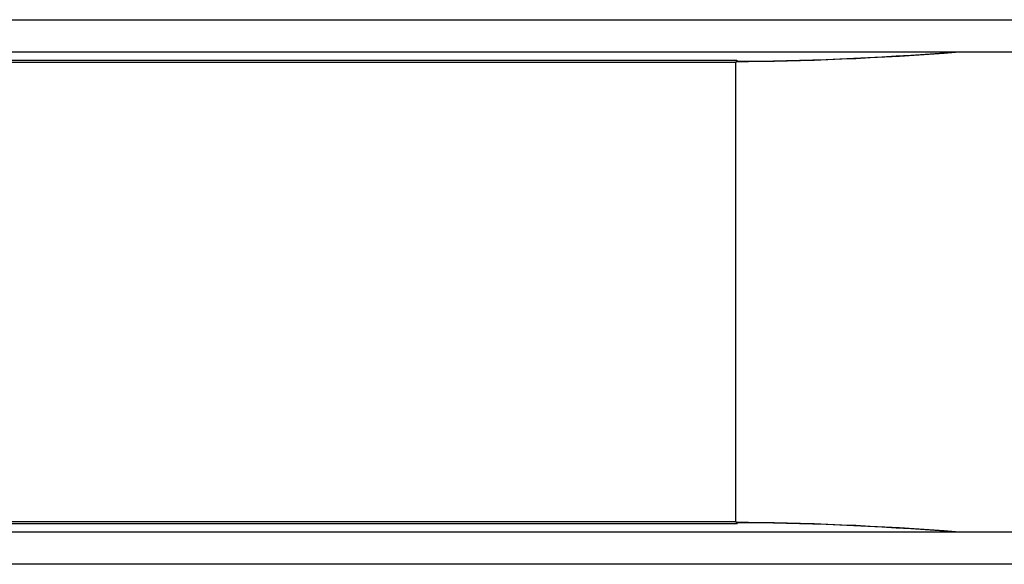
# Model space of a CAD drawing. Units: millimetres. Extents: x -2798 to 3076, y 0 to 4500.
# Drawn here: x 10 to 1038, y 1682 to 2250 of the extents above; entities that cross this region are included whole.
import ezdxf

# ---------------------------------------------------------------- set-up
doc = ezdxf.new("R2010")
doc.units = ezdxf.units.MM
doc.header["$LTSCALE"] = 30
doc.layers.add('SW_Toestellen', color=2, linetype='Continuous')

msp = doc.modelspace()

# ---------------------------------------------------------------- linework, layer by layer
at = {"layer": 'SW_Toestellen'}
for p, q in [((-33.1, 2250.3), (1164.4, 2250.3)), ((-41.5, 2216.6), (1164.4, 2216.6)), ((757.8, 2205.6), (-44.2, 2205.6)), ((758.9, 2207.6), (-43.7, 2207.6)), ((757.8, 1726.4), (757.8, 2205.6)), ((758.3, 2207.2), (759.6, 2207.6)), ((758.9, 2207.6), (759.6, 2207.6)), ((-44.2, 1726.4), (757.8, 1726.4)), ((-43.7, 1724.4), (758.9, 1724.4)), ((758.3, 1724.8), (759.6, 1724.4)), ((759.6, 1724.4), (758.9, 1724.4)), ((1164.4, 1715.4), (-41.5, 1715.4)), ((1164.4, 1681.7), (-33.1, 1681.7))]:
    msp.add_line(p, q, dxfattribs=at)
for centre, major_axis, ratio, start_param, end_param in [((1127.2, 2312.6), (-599.9, -66.4), 0.137298, 0.89287, 1.327345), ((1118, 2310.6), (-592.9, -64.4), 0.136837, 0.903935, 1.33271), ((759.1, 2205.6), (0, 2), 0.615661, 0.174533, 1.570796), ((759.1, 1726.4), (0, -2), 0.615661, 4.712389, 6.108652), ((1127.2, 1619.4), (-599.9, 66.4), 0.137298, 4.95584, 5.390315), ((1118, 1621.4), (-592.9, 64.4), 0.136837, 4.950475, 5.379251)]:
    msp.add_ellipse(centre, major_axis=major_axis, ratio=ratio, start_param=start_param, end_param=end_param, dxfattribs=at)

doc.saveas('drawing.dxf')
